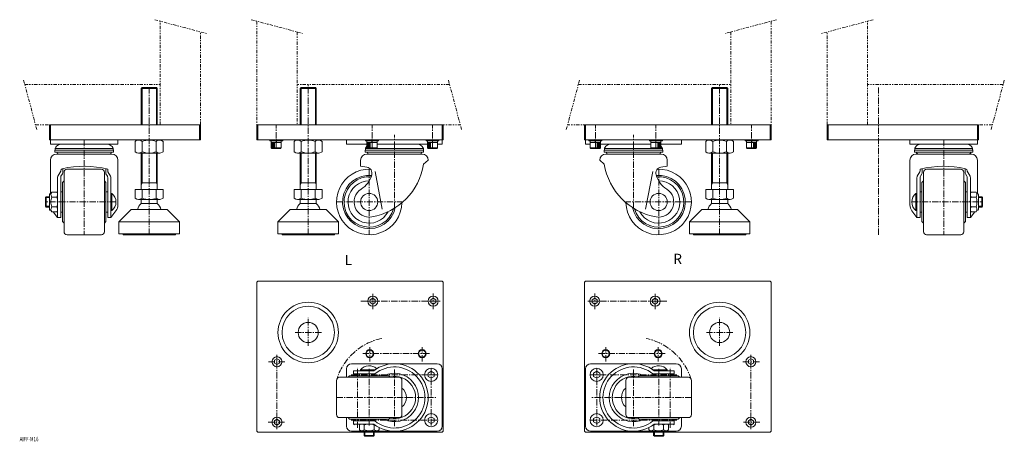
# Model space of a CAD drawing. Units: inches. Extents: x 0 to 977, y 0 to 418.
import ezdxf

# ---------------------------------------------------------------- set-up
doc = ezdxf.new("R2010")
doc.units = ezdxf.units.IN
doc.header["$MEASUREMENT"] = 0
for name, pattern in [('CENTER1', [10, 6.25, -1.25, 1.25, -1.25]), ('DOT', [2.5, 0.625, -1.875]), ('PHANTOM1', [9.5, 3.25, -1.25, 1.25, -1.25, 1.25, -1.25])]:
    doc.linetypes.add(name, pattern=pattern)
for name, color, linetype, lineweight in [('_0-0_', 7, 'Continuous', 18), ('_0-1_', 7, 'Continuous', 18), ('_0-f_', 7, 'Continuous', 18), ('ADD_LINE', 7, 'Continuous', 18)]:
    doc.layers.add(name, color=color, linetype=linetype, lineweight=lineweight)

msp = doc.modelspace()

# ---------------------------------------------------------------- linework, layer by layer
at = {"layer": '_0-0_', "color": 7, "linetype": 'Continuous'}
for p, q in [((120.8, 350.21), (121.7, 351.11)), ((120.8, 350.21), (120.8, 314.11)), ((121.7, 351.11), (135.9, 351.11)), ((135.9, 351.11), (136.8, 350.21)), ((136.8, 314.11), (136.8, 350.21)), ((279.46, 351.11), (278.56, 350.21)), ((278.56, 314.11), (278.56, 350.21)), ((293.66, 351.11), (279.46, 351.11)), ((294.56, 350.21), (293.66, 351.11)), ((294.56, 314.11), (294.56, 350.21)), ((686.73, 350.21), (687.63, 351.11)), ((686.73, 314.11), (686.73, 350.21)), ((687.63, 351.11), (701.83, 351.11)), ((701.83, 351.11), (702.73, 350.21)), ((702.73, 314.11), (702.73, 350.21)), ((179.8, 314.11), (29.8, 314.11)), ((29.8, 314.11), (29.8, 299.11)), ((30.8, 314.11), (30.8, 299.11)), ((178.8, 299.11), (178.8, 314.11)), ((179.8, 299.11), (179.8, 314.11)), ((235.56, 299.11), (235.56, 314.11)), ((235.56, 314.11), (420.56, 314.11)), ((236.56, 314.11), (236.56, 299.11)), ((419.56, 314.11), (419.56, 295.11)), ((420.56, 314.11), (420.56, 299.11)), ((560.73, 314.11), (560.73, 299.11)), ((745.73, 314.11), (560.73, 314.11)), ((561.73, 314.11), (561.73, 295.11)), ((744.73, 314.11), (744.73, 299.11)), ((745.73, 299.11), (745.73, 314.11)), ((801.48, 299.11), (801.48, 314.11)), ((801.48, 314.11), (951.48, 314.11)), ((802.48, 299.11), (802.48, 314.11)), ((950.48, 314.11), (950.48, 299.11)), ((951.48, 314.11), (951.48, 299.11)), ((29.8, 299.11), (179.8, 299.11)), ((97.8, 299.11), (30.8, 299.11)), ((30.8, 299.11), (30.8, 295.11)), ((30.8, 295.11), (97.8, 295.11)), ((37.81, 293.65), (36.94, 292.88)), ((38.8, 294.27), (37.81, 293.65)), ((39.91, 294.73), (38.8, 294.27)), ((41.09, 295.01), (39.91, 294.73)), ((42.3, 295.11), (41.09, 295.01)), ((86.72, 295.09), (86.3, 295.11)), ((87.93, 294.94), (86.72, 295.09)), ((89.08, 294.59), (87.93, 294.94)), ((90.16, 294.08), (89.08, 294.59)), ((91.11, 293.4), (90.16, 294.08)), ((91.92, 292.59), (91.11, 293.4)), ((97.8, 295.11), (97.8, 299.11)), ((115.62, 298.23), (114.95, 297.74)), ((114.95, 287.47), (114.95, 297.74)), ((117.17, 298.94), (115.62, 298.23)), ((118.77, 299.09), (117.17, 298.94)), ((118.41, 299.11), (139.2, 299.11)), ((120.35, 298.69), (118.77, 299.09)), ((121.88, 297.74), (120.35, 298.69)), ((121.88, 287.47), (121.88, 297.74)), ((136.4, 298.23), (135.73, 297.74)), ((135.73, 297.74), (135.73, 287.47)), ((137.96, 298.94), (136.4, 298.23)), ((139.55, 299.09), (137.96, 298.94)), ((141.14, 298.69), (139.55, 299.09)), ((142.66, 297.74), (141.14, 298.69)), ((142.66, 297.74), (142.66, 287.47)), ((420.56, 299.11), (235.56, 299.11)), ((248.41, 298.17), (248.41, 299.11)), ((261.29, 298.17), (248.41, 298.17)), ((249.85, 298.17), (249.85, 291.27)), ((249.85, 296.67), (259.85, 296.67)), ((250.48, 291.27), (250.48, 296.67)), ((251.1, 291.27), (251.1, 296.67)), ((251.73, 296.67), (251.73, 291.27)), ((252.35, 291.27), (252.35, 296.67)), ((252.98, 296.67), (252.98, 291.27)), ((254.42, 298.17), (255.28, 296.67)), ((259.85, 291.27), (259.85, 298.17)), ((261.29, 298.17), (261.29, 299.11)), ((273.37, 298.23), (272.7, 297.74)), ((272.7, 297.74), (272.7, 287.47)), ((274.93, 298.94), (273.37, 298.23)), ((276.52, 299.09), (274.93, 298.94)), ((278.1, 298.69), (276.52, 299.09)), ((279.63, 297.74), (278.1, 298.69)), ((279.63, 287.47), (279.63, 297.74)), ((294.15, 298.23), (293.49, 297.74)), ((293.49, 297.74), (293.49, 287.47)), ((295.71, 298.94), (294.15, 298.23)), ((297.31, 299.09), (295.71, 298.94)), ((298.89, 298.69), (297.31, 299.09)), ((300.41, 297.74), (298.89, 298.69)), ((300.41, 287.47), (300.41, 297.74)), ((324.56, 295.11), (324.56, 299.11)), ((344.85, 295.11), (324.56, 295.11)), ((343.41, 299.11), (343.41, 298.17)), ((343.41, 298.17), (356.29, 298.17)), ((344.85, 291.27), (344.85, 298.17)), ((354.85, 296.67), (344.85, 296.67)), ((345.48, 296.67), (345.48, 291.27)), ((346.1, 296.67), (346.1, 291.27)), ((346.73, 291.27), (346.73, 296.67)), ((347.35, 296.67), (347.35, 291.27)), ((347.98, 291.27), (347.98, 296.67)), ((350.28, 296.67), (349.42, 298.17)), ((354.85, 298.17), (354.85, 291.27)), ((404.85, 295.11), (354.85, 295.11)), ((356.29, 298.17), (356.29, 299.11)), ((394.47, 295.09), (394.06, 295.11)), ((395.68, 294.94), (394.47, 295.09)), ((396.84, 294.59), (395.68, 294.94)), ((397.91, 294.08), (396.84, 294.59)), ((398.87, 293.4), (397.91, 294.08)), ((399.68, 292.59), (398.87, 293.4)), ((403.41, 299.11), (403.41, 298.17)), ((403.41, 298.17), (416.29, 298.17)), ((404.85, 291.27), (404.85, 298.17)), ((404.85, 296.67), (414.85, 296.67)), ((405.48, 296.67), (405.48, 291.27)), ((406.1, 291.27), (406.1, 296.67)), ((406.73, 296.67), (406.73, 291.27)), ((407.35, 291.27), (407.35, 296.67)), ((407.98, 296.67), (407.98, 291.27)), ((410.28, 296.67), (409.42, 298.17)), ((414.85, 298.17), (414.85, 291.27)), ((419.56, 295.11), (414.85, 295.11)), ((416.29, 298.17), (416.29, 299.11)), ((560.73, 299.11), (745.73, 299.11)), ((561.73, 295.11), (566.43, 295.11)), ((564.99, 298.17), (564.99, 299.11)), ((577.87, 298.17), (564.99, 298.17)), ((566.43, 298.17), (566.43, 291.27)), ((576.43, 296.67), (566.43, 296.67)), ((571, 296.67), (571.87, 298.17)), ((573.31, 296.67), (573.31, 291.27)), ((573.93, 291.27), (573.93, 296.67)), ((574.56, 296.67), (574.56, 291.27)), ((575.18, 291.27), (575.18, 296.67)), ((575.81, 296.67), (575.81, 291.27)), ((576.43, 291.27), (576.43, 298.17)), ((576.43, 295.11), (626.43, 295.11)), ((577.87, 299.11), (577.87, 298.17)), ((582.73, 293.65), (581.87, 292.88)), ((583.73, 294.27), (582.73, 293.65)), ((584.83, 294.73), (583.73, 294.27)), ((586.01, 295.01), (584.83, 294.73)), ((587.23, 295.11), (586.01, 295.01)), ((624.99, 298.17), (624.99, 299.11)), ((637.87, 298.17), (624.99, 298.17)), ((626.43, 298.17), (626.43, 291.27)), ((626.43, 296.67), (636.43, 296.67)), ((631, 296.67), (631.87, 298.17)), ((633.31, 291.27), (633.31, 296.67)), ((633.93, 296.67), (633.93, 291.27)), ((634.56, 291.27), (634.56, 296.67)), ((635.18, 296.67), (635.18, 291.27)), ((635.81, 296.67), (635.81, 291.27)), ((636.43, 291.27), (636.43, 298.17)), ((636.43, 295.11), (656.73, 295.11)), ((637.87, 299.11), (637.87, 298.17)), ((656.73, 295.11), (656.73, 299.11)), ((681.54, 298.23), (680.87, 297.74)), ((680.87, 287.47), (680.87, 297.74)), ((683.09, 298.94), (681.54, 298.23)), ((684.69, 299.09), (683.09, 298.94)), ((686.27, 298.69), (684.69, 299.09)), ((687.8, 297.74), (686.27, 298.69)), ((687.8, 297.74), (687.8, 287.47)), ((702.32, 298.23), (701.66, 297.74)), ((701.66, 287.47), (701.66, 297.74)), ((703.88, 298.94), (702.32, 298.23)), ((705.47, 299.09), (703.88, 298.94)), ((707.06, 298.69), (705.47, 299.09)), ((708.58, 297.74), (707.06, 298.69)), ((708.58, 297.74), (708.58, 287.47)), ((719.99, 298.17), (719.99, 299.11)), ((719.99, 298.17), (732.87, 298.17)), ((721.43, 291.27), (721.43, 298.17)), ((731.43, 296.67), (721.43, 296.67)), ((726.87, 298.17), (726, 296.67)), ((728.31, 296.67), (728.31, 291.27)), ((728.93, 291.27), (728.93, 296.67)), ((729.56, 296.67), (729.56, 291.27)), ((730.18, 291.27), (730.18, 296.67)), ((730.81, 291.27), (730.81, 296.67)), ((731.43, 298.17), (731.43, 291.27)), ((732.87, 298.17), (732.87, 299.11)), ((951.48, 299.11), (801.48, 299.11)), ((883.48, 299.11), (950.48, 299.11)), ((883.48, 295.11), (883.48, 299.11)), ((950.48, 295.11), (883.48, 295.11)), ((890.48, 293.65), (889.62, 292.88)), ((891.48, 294.27), (890.48, 293.65)), ((892.59, 294.73), (891.48, 294.27)), ((893.77, 295.01), (892.59, 294.73)), ((894.98, 295.11), (893.77, 295.01)), ((939.4, 295.09), (938.98, 295.11)), ((940.6, 294.94), (939.4, 295.09)), ((941.76, 294.59), (940.6, 294.94)), ((942.83, 294.08), (941.76, 294.59)), ((943.79, 293.4), (942.83, 294.08)), ((944.6, 292.59), (943.79, 293.4)), ((950.48, 299.11), (950.48, 295.11)), ((35.3, 288.88), (35.53, 289.65)), ((35.3, 288.88), (93.3, 288.88)), ((35.3, 287.11), (35.3, 288.88)), ((93.3, 287.11), (35.3, 287.11)), ((35.53, 289.65), (35.6, 290.43)), ((35.73, 291.01), (35.6, 290.66)), ((93.01, 290.66), (35.6, 290.66)), ((35.6, 290.43), (35.6, 290.66)), ((36.24, 291.99), (35.73, 291.01)), ((36.94, 292.88), (36.24, 291.99)), ((36.8, 285.11), (91.8, 285.11)), ((92.56, 291.67), (91.92, 292.59)), ((93.01, 290.66), (92.56, 291.67)), ((93.01, 290.66), (93.04, 289.87)), ((93.04, 289.87), (93.23, 289.1)), ((93.23, 289.1), (93.3, 288.88)), ((93.3, 288.88), (93.3, 287.11)), ((114.95, 287.47), (116.47, 286.52)), ((116.47, 286.52), (118.06, 286.12)), ((118.06, 286.12), (119.65, 286.27)), ((139.2, 286.11), (118.41, 286.11)), ((119.65, 286.27), (121.21, 286.98)), ((120.8, 286.11), (120.8, 250.11)), ((121.21, 286.98), (121.88, 287.47)), ((135.73, 287.47), (137.26, 286.52)), ((136.8, 250.11), (136.8, 286.11)), ((137.26, 286.52), (138.84, 286.12)), ((138.84, 286.12), (140.44, 286.27)), ((140.44, 286.27), (141.99, 286.98)), ((141.99, 286.98), (142.66, 287.47)), ((249.85, 291.27), (250.45, 290.67)), ((259.85, 291.27), (249.85, 291.27)), ((250.45, 290.67), (259.25, 290.67)), ((259.25, 290.67), (259.85, 291.27)), ((272.7, 287.47), (274.23, 286.52)), ((274.23, 286.52), (275.81, 286.12)), ((275.81, 286.12), (277.41, 286.27)), ((296.95, 286.11), (276.17, 286.11)), ((277.41, 286.27), (278.96, 286.98)), ((278.56, 286.11), (278.56, 250.11)), ((278.96, 286.98), (279.63, 287.47)), ((293.49, 287.47), (295.01, 286.52)), ((294.56, 250.11), (294.56, 286.11)), ((295.01, 286.52), (296.6, 286.12)), ((296.6, 286.12), (298.19, 286.27)), ((298.19, 286.27), (299.75, 286.98)), ((299.75, 286.98), (300.41, 287.47)), ((343.06, 288.88), (343.28, 289.65)), ((401.06, 288.88), (343.06, 288.88)), ((343.06, 288.88), (343.06, 287.11)), ((343.06, 287.11), (401.06, 287.11)), ((343.28, 289.65), (343.36, 290.43)), ((343.48, 291.01), (343.35, 290.66)), ((343.35, 290.66), (400.77, 290.66)), ((343.36, 290.43), (343.35, 290.66)), ((344, 291.99), (343.48, 291.01)), ((344.7, 292.88), (344, 291.99)), ((399.56, 285.11), (344.56, 285.11)), ((345.45, 290.67), (344.85, 291.27)), ((344.85, 291.27), (354.85, 291.27)), ((354.25, 290.67), (345.45, 290.67)), ((354.85, 291.27), (354.25, 290.67)), ((400.32, 291.67), (399.68, 292.59)), ((400.77, 290.66), (400.32, 291.67)), ((400.77, 290.66), (400.8, 289.87)), ((400.8, 289.87), (400.98, 289.1)), ((400.98, 289.1), (401.06, 288.88)), ((401.06, 287.11), (401.06, 288.88)), ((405.45, 290.67), (404.85, 291.27)), ((404.85, 291.27), (414.85, 291.27)), ((414.25, 290.67), (405.45, 290.67)), ((414.85, 291.27), (414.25, 290.67)), ((566.43, 291.27), (567.03, 290.67)), ((576.43, 291.27), (566.43, 291.27)), ((567.03, 290.67), (575.83, 290.67)), ((575.83, 290.67), (576.43, 291.27)), ((580.23, 288.88), (580.45, 289.65)), ((580.23, 288.88), (638.23, 288.88)), ((580.23, 287.11), (580.23, 288.88)), ((638.23, 287.11), (580.23, 287.11)), ((580.45, 289.65), (580.53, 290.43)), ((580.65, 291.01), (580.52, 290.66)), ((637.94, 290.66), (580.52, 290.66)), ((580.53, 290.43), (580.52, 290.66)), ((581.17, 291.99), (580.65, 291.01)), ((581.87, 292.88), (581.17, 291.99)), ((581.73, 285.11), (636.73, 285.11)), ((626.43, 291.27), (627.03, 290.67)), ((636.43, 291.27), (626.43, 291.27)), ((627.03, 290.67), (635.83, 290.67)), ((635.83, 290.67), (636.43, 291.27)), ((636.85, 292.59), (636.43, 293.01)), ((637.49, 291.67), (636.85, 292.59)), ((637.94, 290.66), (637.49, 291.67)), ((637.94, 290.66), (637.96, 289.87)), ((637.96, 289.87), (638.15, 289.1)), ((638.15, 289.1), (638.23, 288.88)), ((638.23, 288.88), (638.23, 287.11)), ((680.87, 287.47), (682.4, 286.52)), ((682.4, 286.52), (683.98, 286.12)), ((683.98, 286.12), (685.58, 286.27)), ((684.34, 286.11), (705.12, 286.11)), ((685.58, 286.27), (687.13, 286.98)), ((686.73, 250.11), (686.73, 286.11)), ((687.13, 286.98), (687.8, 287.47)), ((701.66, 287.47), (703.18, 286.52)), ((702.73, 286.11), (702.73, 250.11)), ((703.18, 286.52), (704.76, 286.12)), ((704.76, 286.12), (706.36, 286.27)), ((706.36, 286.27), (707.92, 286.98)), ((707.92, 286.98), (708.58, 287.47)), ((722.03, 290.67), (721.43, 291.27)), ((721.43, 291.27), (731.43, 291.27)), ((730.83, 290.67), (722.03, 290.67)), ((731.43, 291.27), (730.83, 290.67)), ((887.98, 288.88), (888.21, 289.65)), ((945.98, 288.88), (887.98, 288.88)), ((887.98, 288.88), (887.98, 287.11)), ((887.98, 287.11), (945.98, 287.11)), ((888.21, 289.65), (888.28, 290.43)), ((888.4, 291.01), (888.27, 290.66)), ((888.27, 290.66), (945.69, 290.66)), ((888.28, 290.43), (888.27, 290.66)), ((888.92, 291.99), (888.4, 291.01)), ((889.62, 292.88), (888.92, 291.99)), ((944.48, 285.11), (889.48, 285.11)), ((945.24, 291.67), (944.6, 292.59)), ((945.69, 290.66), (945.24, 291.67)), ((945.69, 290.66), (945.72, 289.87)), ((945.72, 289.87), (945.9, 289.1)), ((945.9, 289.1), (945.98, 288.88)), ((945.98, 287.11), (945.98, 288.88)), ((30.8, 245.86), (30.8, 279.11)), ((97.8, 279.11), (97.8, 234.78)), ((338.56, 279.11), (338.56, 273.11)), ((405.56, 279.11), (401.02, 275.11)), ((575.73, 279.11), (580.27, 275.11)), ((642.73, 279.11), (642.73, 273.11)), ((883.48, 279.11), (883.48, 234.78)), ((950.48, 245.86), (950.48, 279.11)), ((38.07, 263.07), (41, 268.15)), ((41, 268.15), (41, 268.55)), ((42.74, 265.61), (41.27, 263.07)), ((43, 270.6), (43, 266.61)), ((44.3, 267.11), (44.3, 208.11)), ((81.3, 270.11), (47.3, 270.11)), ((84.3, 208.11), (84.3, 267.11)), ((85.6, 266.61), (85.6, 270.6)), ((87.34, 263.07), (85.87, 265.61)), ((87.6, 270.11), (87.6, 268.68)), ((87.87, 267.68), (90.54, 263.07)), ((338.56, 273.11), (344.82, 272.06)), ((352.96, 267.75), (360.06, 230.65)), ((628.33, 267.75), (621.22, 230.65)), ((642.73, 273.11), (636.46, 272.06)), ((893.41, 267.68), (890.75, 263.07)), ((893.68, 270.11), (893.68, 268.68)), ((893.95, 263.07), (895.41, 265.61)), ((895.68, 266.61), (895.68, 270.6)), ((896.98, 208.11), (896.98, 267.11)), ((899.98, 270.11), (933.98, 270.11)), ((936.98, 267.11), (936.98, 208.11)), ((938.28, 270.6), (938.28, 266.61)), ((938.55, 265.61), (940.01, 263.07)), ((940.28, 268.15), (940.28, 268.55)), ((943.21, 263.07), (940.28, 268.15)), ((37.8, 222.11), (37.8, 262.07)), ((41, 262.07), (41, 222.11)), ((44.3, 258.61), (42.7, 257.11)), ((42.7, 257.11), (42.7, 218.11)), ((85.9, 257.11), (84.3, 258.61)), ((85.9, 257.11), (85.9, 218.11)), ((87.6, 222.11), (87.6, 262.07)), ((90.8, 262.07), (90.8, 222.11)), ((890.48, 262.07), (890.48, 222.11)), ((893.68, 222.11), (893.68, 262.07)), ((895.38, 257.11), (896.98, 258.61)), ((895.38, 257.11), (895.38, 218.11)), ((936.98, 258.61), (938.58, 257.11)), ((938.58, 257.11), (938.58, 218.11)), ((940.28, 262.07), (940.28, 222.11)), ((943.48, 222.11), (943.48, 262.07)), ((29.8, 230.11), (29.8, 245.11)), ((31.3, 245.86), (30.55, 245.86)), ((32.2, 247.41), (31.3, 245.86)), ((37.05, 247.41), (32.2, 247.41)), ((37.8, 246.11), (37.05, 247.41)), ((41, 247.61), (42.7, 247.61)), ((87.6, 247.61), (85.9, 247.61)), ((91.8, 246.11), (90.8, 246.11)), ((91.8, 229.11), (91.8, 246.11)), ((114.95, 241.47), (114.95, 250.11)), ((114.95, 250.11), (142.66, 250.11)), ((121.88, 250.11), (121.88, 241.47)), ((135.73, 241.47), (135.73, 250.11)), ((142.66, 250.11), (142.66, 241.47)), ((272.7, 241.47), (272.7, 250.11)), ((272.7, 250.11), (300.41, 250.11)), ((279.63, 250.11), (279.63, 241.47)), ((293.49, 241.47), (293.49, 250.11)), ((300.41, 250.11), (300.41, 241.47)), ((708.58, 250.11), (680.87, 250.11)), ((680.87, 250.11), (680.87, 241.47)), ((687.8, 241.47), (687.8, 250.11)), ((701.66, 250.11), (701.66, 241.47)), ((708.58, 241.47), (708.58, 250.11)), ((889.48, 229.11), (889.48, 246.11)), ((889.48, 246.11), (890.48, 246.11)), ((893.68, 247.61), (895.38, 247.61)), ((940.28, 247.61), (938.58, 247.61)), ((943.48, 246.11), (944.23, 247.41)), ((944.23, 247.41), (949.09, 247.41)), ((949.09, 247.41), (949.98, 245.86)), ((949.98, 245.86), (950.73, 245.86)), ((951.48, 230.11), (951.48, 245.11)), ((25.8, 241.91), (26.5, 242.61)), ((25.8, 241.91), (29.8, 241.91)), ((25.8, 233.31), (25.8, 241.91)), ((29.8, 242.61), (26.5, 242.61)), ((26.5, 242.61), (26.5, 232.61)), ((32.2, 242.51), (37.05, 242.51)), ((114.95, 241.47), (116.47, 240.52)), ((116.47, 240.52), (118.06, 240.12)), ((118.06, 240.12), (119.65, 240.27)), ((139.2, 240.11), (118.41, 240.11)), ((119.65, 240.27), (121.21, 240.98)), ((120.8, 240.11), (120.8, 236.05)), ((120.8, 236.05), (136.8, 236.05)), ((121.21, 240.98), (121.88, 241.47)), ((135.73, 241.47), (137.26, 240.52)), ((136.8, 236.05), (136.8, 240.11)), ((137.26, 240.52), (138.84, 240.12)), ((138.84, 240.12), (140.44, 240.27)), ((140.44, 240.27), (141.99, 240.98)), ((141.99, 240.98), (142.66, 241.47)), ((272.7, 241.47), (274.23, 240.52)), ((274.23, 240.52), (275.81, 240.12)), ((275.81, 240.12), (277.41, 240.27)), ((296.95, 240.11), (276.17, 240.11)), ((277.41, 240.27), (278.96, 240.98)), ((278.56, 240.11), (278.56, 236.05)), ((278.56, 236.05), (294.56, 236.05)), ((278.96, 240.98), (279.63, 241.47)), ((293.49, 241.47), (295.01, 240.52)), ((294.56, 236.05), (294.56, 240.11)), ((295.01, 240.52), (296.6, 240.12)), ((296.6, 240.12), (298.19, 240.27)), ((298.19, 240.27), (299.75, 240.98)), ((299.75, 240.98), (300.41, 241.47)), ((680.87, 241.47), (682.4, 240.52)), ((682.4, 240.52), (683.98, 240.12)), ((683.98, 240.12), (685.58, 240.27)), ((684.34, 240.11), (705.12, 240.11)), ((685.58, 240.27), (687.13, 240.98)), ((686.73, 236.05), (686.73, 240.11)), ((702.73, 236.05), (686.73, 236.05)), ((687.13, 240.98), (687.8, 241.47)), ((701.66, 241.47), (703.18, 240.52)), ((702.73, 240.11), (702.73, 236.05)), ((703.18, 240.52), (704.76, 240.12)), ((704.76, 240.12), (706.36, 240.27)), ((706.36, 240.27), (707.92, 240.98)), ((707.92, 240.98), (708.58, 241.47)), ((949.09, 242.51), (944.23, 242.51)), ((951.48, 242.61), (954.78, 242.61)), ((955.48, 241.91), (951.48, 241.91)), ((954.78, 242.61), (954.78, 232.61)), ((955.48, 241.91), (954.78, 242.61)), ((955.48, 233.31), (955.48, 241.91)), ((29.8, 233.31), (25.8, 233.31)), ((25.8, 233.31), (26.5, 232.61)), ((26.5, 232.61), (29.8, 232.61)), ((31.3, 229.36), (30.55, 229.36)), ((32.2, 227.81), (31.3, 229.36)), ((37.05, 232.71), (32.2, 232.71)), ((32.2, 227.81), (37.05, 227.81)), ((37.8, 222.11), (33.54, 227.81)), ((37.05, 227.81), (37.8, 229.11)), ((41, 227.61), (42.7, 227.61)), ((85.9, 227.61), (87.6, 227.61)), ((90.8, 229.11), (91.8, 229.11)), ((90.8, 222.11), (95.81, 228.78)), ((111, 230.11), (98.8, 217.91)), ((146.6, 230.11), (111, 230.11)), ((158.8, 217.91), (146.6, 230.11)), ((256.56, 217.91), (268.76, 230.11)), ((268.76, 230.11), (304.36, 230.11)), ((304.36, 230.11), (316.56, 217.91)), ((676.93, 230.11), (664.73, 217.91)), ((712.53, 230.11), (676.93, 230.11)), ((724.73, 217.91), (712.53, 230.11)), ((890.48, 222.11), (885.48, 228.78)), ((890.48, 229.11), (889.48, 229.11)), ((895.38, 227.61), (893.68, 227.61)), ((940.28, 227.61), (938.58, 227.61)), ((944.23, 227.81), (943.48, 229.11)), ((943.48, 222.11), (947.75, 227.81)), ((944.23, 232.71), (949.09, 232.71)), ((949.09, 227.81), (944.23, 227.81)), ((949.09, 227.81), (949.98, 229.36)), ((949.98, 229.36), (950.73, 229.36)), ((951.48, 233.31), (955.48, 233.31)), ((954.78, 232.61), (951.48, 232.61)), ((955.48, 233.31), (954.78, 232.61)), ((41, 222.11), (37.8, 222.11)), ((42.7, 218.11), (44.3, 216.61)), ((85.9, 218.11), (84.3, 216.61)), ((90.8, 222.11), (87.6, 222.11)), ((98.8, 217.91), (98.8, 206.11)), ((98.8, 217.91), (158.8, 217.91)), ((158.8, 206.11), (158.8, 217.91)), ((256.56, 206.11), (256.56, 217.91)), ((316.56, 217.91), (256.56, 217.91)), ((316.56, 206.11), (316.56, 217.91)), ((664.73, 217.91), (724.73, 217.91)), ((664.73, 206.11), (664.73, 217.91)), ((724.73, 206.11), (724.73, 217.91)), ((890.48, 222.11), (893.68, 222.11)), ((895.38, 218.11), (896.98, 216.61)), ((938.58, 218.11), (936.98, 216.61)), ((940.28, 222.11), (943.48, 222.11)), ((98.8, 206.11), (158.8, 206.11)), ((102.8, 205.11), (102.8, 206.11)), ((154.8, 206.11), (154.8, 205.11)), ((316.56, 206.11), (256.56, 206.11)), ((260.56, 206.11), (260.56, 205.11)), ((312.56, 205.11), (312.56, 206.11)), ((664.73, 206.11), (724.73, 206.11)), ((668.73, 205.11), (668.73, 206.11)), ((720.73, 206.11), (720.73, 205.11)), ((47.3, 205.11), (81.3, 205.11)), ((154.8, 205.11), (102.8, 205.11)), ((260.56, 205.11), (312.56, 205.11)), ((720.73, 205.11), (668.73, 205.11)), ((933.98, 205.11), (899.98, 205.11)), ((235.56, 158.21), (236.56, 159.21)), ((235.56, 10.21), (235.56, 158.21)), ((236.56, 159.21), (419.56, 159.21)), ((419.56, 159.21), (420.56, 158.21)), ((420.56, 158.21), (420.56, 10.21)), ((561.73, 159.21), (560.73, 158.21)), ((560.73, 158.21), (560.73, 10.21)), ((744.73, 159.21), (561.73, 159.21)), ((745.73, 158.21), (744.73, 159.21)), ((745.73, 10.21), (745.73, 158.21)), ((348.06, 140.65), (350.56, 142.1)), ((348.06, 137.77), (348.06, 140.65)), ((350.56, 136.32), (348.06, 137.77)), ((350.56, 142.1), (353.06, 140.65)), ((353.06, 137.77), (350.56, 136.32)), ((353.06, 140.65), (353.06, 137.77)), ((410.56, 142.1), (408.06, 140.65)), ((408.06, 140.65), (408.06, 137.77)), ((408.06, 137.77), (410.56, 136.32)), ((413.06, 140.65), (410.56, 142.1)), ((410.56, 136.32), (413.06, 137.77)), ((413.06, 137.77), (413.06, 140.65)), ((568.23, 140.65), (570.73, 142.1)), ((568.23, 137.77), (568.23, 140.65)), ((570.73, 136.32), (568.23, 137.77)), ((570.73, 142.1), (573.23, 140.65)), ((573.23, 137.77), (570.73, 136.32)), ((573.23, 140.65), (573.23, 137.77)), ((630.73, 142.1), (628.23, 140.65)), ((628.23, 140.65), (628.23, 137.77)), ((628.23, 137.77), (630.73, 136.32)), ((633.23, 140.65), (630.73, 142.1)), ((630.73, 136.32), (633.23, 137.77)), ((633.23, 137.77), (633.23, 140.65)), ((255.56, 82.1), (253.06, 80.65)), ((253.06, 80.65), (253.06, 77.77)), ((258.06, 80.65), (255.56, 82.1)), ((258.06, 77.77), (258.06, 80.65)), ((723.23, 80.65), (725.73, 82.1)), ((723.23, 77.77), (723.23, 80.65)), ((725.73, 82.1), (728.23, 80.65)), ((728.23, 80.65), (728.23, 77.77)), ((253.06, 77.77), (255.56, 76.32)), ((255.56, 76.32), (258.06, 77.77)), ((324.56, 63.71), (324.56, 72.21)), ((414.56, 77.21), (329.56, 77.21)), ((331.56, 70.21), (331.56, 67.01)), ((351.56, 70.21), (331.56, 70.21)), ((338.56, 71.21), (338.56, 70.21)), ((338.56, 71.21), (352.93, 71.21)), ((408.56, 69.67), (405.56, 67.94)), ((411.56, 67.94), (408.56, 69.67)), ((419.56, 15.21), (419.56, 72.21)), ((561.73, 15.21), (561.73, 72.21)), ((566.73, 77.21), (651.73, 77.21)), ((569.73, 67.94), (572.73, 69.67)), ((572.73, 69.67), (575.73, 67.94)), ((642.73, 71.21), (628.36, 71.21)), ((629.72, 70.21), (649.73, 70.21)), ((642.73, 71.21), (642.73, 70.21)), ((649.73, 70.21), (649.73, 67.01)), ((656.73, 63.71), (656.73, 72.21)), ((725.73, 76.32), (723.23, 77.77)), ((728.23, 77.77), (725.73, 76.32)), ((314.56, 26.71), (314.56, 60.71)), ((317.56, 63.71), (376.56, 63.71)), ((327.56, 65.31), (326.06, 63.71)), ((366.56, 65.31), (327.56, 65.31)), ((331.56, 67.01), (352.69, 67.01)), ((366.56, 65.31), (368.06, 63.71)), ((379.56, 60.71), (379.56, 26.71)), ((405.56, 67.94), (405.56, 64.48)), ((405.56, 64.48), (408.56, 62.75)), ((408.56, 62.75), (411.56, 64.48)), ((411.56, 64.48), (411.56, 67.94)), ((569.73, 64.48), (569.73, 67.94)), ((572.73, 62.75), (569.73, 64.48)), ((575.73, 64.48), (572.73, 62.75)), ((575.73, 67.94), (575.73, 64.48)), ((601.73, 60.71), (601.73, 26.71)), ((663.73, 63.71), (604.73, 63.71)), ((614.73, 65.31), (613.23, 63.71)), ((614.73, 65.31), (653.73, 65.31)), ((649.73, 67.01), (628.6, 67.01)), ((653.73, 65.31), (655.23, 63.71)), ((666.73, 26.71), (666.73, 60.71)), ((255.56, 22.1), (253.06, 20.65)), ((253.06, 20.65), (253.06, 17.77)), ((258.06, 20.65), (255.56, 22.1)), ((258.06, 17.77), (258.06, 20.65)), ((376.56, 23.71), (317.56, 23.71)), ((324.56, 23.71), (324.56, 15.21)), ((327.56, 22.11), (326.06, 23.71)), ((327.56, 22.11), (366.56, 22.11)), ((331.56, 17.21), (331.56, 20.41)), ((331.56, 20.41), (352.69, 20.41)), ((366.56, 22.11), (368.06, 23.71)), ((405.56, 22.94), (408.56, 24.67)), ((405.56, 19.48), (405.56, 22.94)), ((408.56, 24.67), (411.56, 22.94)), ((411.56, 22.94), (411.56, 19.48)), ((572.73, 24.67), (569.73, 22.94)), ((569.73, 22.94), (569.73, 19.48)), ((575.73, 22.94), (572.73, 24.67)), ((575.73, 19.48), (575.73, 22.94)), ((604.73, 23.71), (663.73, 23.71)), ((614.73, 22.11), (613.23, 23.71)), ((653.73, 22.11), (614.73, 22.11)), ((649.73, 20.41), (628.6, 20.41)), ((649.73, 17.21), (649.73, 20.41)), ((653.73, 22.11), (655.23, 23.71)), ((656.73, 23.71), (656.73, 15.21)), ((723.23, 20.65), (725.73, 22.1)), ((723.23, 17.77), (723.23, 20.65)), ((725.73, 22.1), (728.23, 20.65)), ((728.23, 20.65), (728.23, 17.77)), ((236.56, 9.21), (235.56, 10.21)), ((253.06, 17.77), (255.56, 16.32)), ((255.56, 16.32), (258.06, 17.77)), ((414.56, 10.21), (329.56, 10.21)), ((351.56, 17.21), (331.56, 17.21)), ((337.26, 16.46), (338.56, 17.21)), ((337.26, 11.6), (337.26, 16.46)), ((338.81, 10.71), (337.26, 11.6)), ((338.81, 10.71), (338.81, 9.96)), ((342.16, 16.46), (342.16, 11.6)), ((351.96, 16.46), (351.96, 11.6)), ((355.31, 10.71), (356.86, 11.6)), ((355.31, 9.96), (355.31, 10.71)), ((356.86, 11.6), (356.86, 13.86)), ((408.56, 17.75), (405.56, 19.48)), ((411.56, 19.48), (408.56, 17.75)), ((420.56, 10.21), (419.56, 9.21)), ((560.73, 10.21), (561.73, 9.21)), ((566.73, 10.21), (651.73, 10.21)), ((569.73, 19.48), (572.73, 17.75)), ((572.73, 17.75), (575.73, 19.48)), ((624.43, 11.6), (624.43, 13.86)), ((625.98, 10.71), (624.43, 11.6)), ((625.98, 9.96), (625.98, 10.71)), ((629.33, 16.46), (629.33, 11.6)), ((629.72, 17.21), (649.73, 17.21)), ((639.13, 16.46), (639.13, 11.6)), ((642.48, 10.71), (644.03, 11.6)), ((642.48, 10.71), (642.48, 9.96)), ((644.03, 16.46), (642.73, 17.21)), ((644.03, 11.6), (644.03, 16.46)), ((725.73, 16.32), (723.23, 17.77)), ((728.23, 17.77), (725.73, 16.32)), ((744.73, 9.21), (745.73, 10.21)), ((419.56, 9.21), (236.56, 9.21)), ((342.06, 5.91), (342.06, 9.21)), ((352.06, 5.91), (342.06, 5.91)), ((342.06, 5.91), (342.76, 5.21)), ((342.76, 9.21), (342.76, 5.21)), ((342.76, 5.21), (351.36, 5.21)), ((351.36, 5.21), (351.36, 9.21)), ((351.36, 5.21), (352.06, 5.91)), ((352.06, 9.21), (352.06, 5.91)), ((561.73, 9.21), (744.73, 9.21)), ((629.23, 9.21), (629.23, 5.91)), ((629.23, 5.91), (639.23, 5.91)), ((629.93, 5.21), (629.23, 5.91)), ((629.93, 5.21), (629.93, 9.21)), ((638.53, 5.21), (629.93, 5.21)), ((638.53, 9.21), (638.53, 5.21)), ((639.23, 5.91), (638.53, 5.21)), ((639.23, 5.91), (639.23, 9.21))]:
    msp.add_line(p, q, dxfattribs=at)
for centre, radius in [((347.06, 237.61), 8.5), ((634.23, 237.61), 8.5), ((286.56, 108.21), 30), ((350.56, 139.21), 5), ((410.56, 139.21), 5), ((570.73, 139.21), 5), ((630.73, 139.21), 5), ((694.73, 108.21), 30), ((286.56, 108.21), 26), ((694.73, 108.21), 26), ((286.56, 108.21), 10), ((694.73, 108.21), 10), ((347.56, 87.21), 4), ((347.56, 87.21), 3.45), ((399.56, 87.21), 4), ((399.56, 87.21), 3.45), ((581.73, 87.21), 4), ((581.73, 87.21), 3.45), ((633.73, 87.21), 4), ((633.73, 87.21), 3.45), ((255.56, 79.21), 5), ((725.73, 79.21), 5), ((408.56, 66.21), 6.5), ((572.73, 66.21), 6.5), ((255.56, 19.21), 5), ((408.56, 21.21), 6.5), ((572.73, 21.21), 6.5), ((725.73, 19.21), 5)]:
    msp.add_circle(centre, radius, dxfattribs=at)
for centre, radius, start, end in [((128.8, 280.78), 18.32, 67.78069, 112.21931), ((286.56, 280.78), 18.32, 67.78069, 112.21931), ((694.73, 280.78), 18.32, 67.78069, 112.21931), ((36.8, 279.11), 6, 90, 180), ((39.3, 287.11), 2, 180, 270), ((89.3, 287.11), 2, 270, 0), ((91.8, 279.11), 6, 0, 90), ((128.8, 304.43), 18.32, 247.78069, 292.2193), ((286.56, 304.43), 18.32, 247.78069, 292.2193), ((344.56, 279.11), 6, 90, 180), ((347.06, 287.11), 2, 180, 270), ((397.06, 287.11), 2, 270, 0), ((399.56, 279.11), 6, 0, 90), ((581.73, 279.11), 6, 90, 180), ((584.23, 287.11), 2, 180, 270), ((634.23, 287.11), 2, 270, 0), ((636.73, 279.11), 6, 0, 90), ((694.73, 304.43), 18.32, 247.7807, 292.21931), ((889.48, 279.11), 6, 90, 180), ((891.98, 287.11), 2, 180, 270), ((941.98, 287.11), 2, 270, 360), ((944.48, 279.11), 6, 0, 90), ((338.56, 285.11), 63.25, 280.14554, 350.90387), ((642.73, 285.11), 63.25, 189.09613, 259.85446), ((43, 268.55), 2, 103.69273, 180), ((64.3, 181.12), 91.98, 75.32645, 103.69273), ((41, 266.61), 2, 330, 360), ((47.3, 267.11), 3, 90, 180), ((81.3, 267.11), 3, 0, 90), ((87.6, 266.61), 2, 180, 210), ((89.6, 268.68), 2, 180, 210), ((347.06, 237.61), 32.5, 87.69854, 358.81216), ((347.06, 237.61), 26.5, 84.84691, 347.84723), ((325.56, 271.34), 25, 302.51361, 344.13883), ((343.83, 266.14), 6, 344.13883, 80.53685), ((634.23, 237.61), 32.5, 181.18784, 92.30146), ((634.23, 237.61), 26.5, 192.15277, 95.15309), ((637.45, 266.14), 6, 99.46315, 195.86117), ((655.73, 271.34), 25, 195.86117, 237.48639), ((891.68, 268.68), 2, 330, 360), ((916.98, 181.12), 91.98, 76.30727, 104.67355), ((893.68, 266.61), 2, 330, 360), ((899.98, 267.11), 3, 90, 180), ((933.98, 267.11), 3, 0, 90), ((940.28, 266.61), 2, 180, 210), ((938.28, 268.55), 2, 0, 76.30727), ((39.8, 262.07), 2, 150, 180), ((43, 262.07), 2, 150, 180), ((85.6, 262.07), 2, 0, 30), ((88.8, 262.07), 2, 0, 30), ((347.06, 237.61), 25, 85.64372, 344.41035), ((347.06, 237.61), 21, 89.95668, 332.72158), ((634.23, 237.61), 25, 195.58965, 94.35628), ((634.23, 237.61), 21, 207.27842, 90.04332), ((892.48, 262.07), 2, 150, 180), ((895.68, 262.07), 2, 150, 180), ((938.28, 262.07), 2, 360, 30), ((941.48, 262.07), 2, 0, 30), ((30.55, 245.11), 0.75, 90, 180), ((36.28, 245.39), 5, 174.66786, 215.24478), ((32.88, 245.25), 5, 326.64688, 350.2004), ((84.77, 237.61), 11.03, 309.59775, 50.40225), ((347.06, 237.61), 15, 122.51361, 280.14554), ((634.23, 237.61), 15, 259.85446, 57.48639), ((896.51, 237.61), 11.03, 129.59775, 230.40225), ((948.41, 245.25), 5, 189.7996, 213.35312), ((945, 245.39), 5, 324.75522, 5.33214), ((950.73, 245.11), 0.75, 0, 90), ((41.28, 238.32), 10, 155.22862, 184.07151), ((41.28, 236.9), 10, 175.92849, 204.77138), ((27.85, 238.59), 10, 5.6422, 23.05933), ((27.85, 236.62), 10, 336.94067, 354.3578), ((87.8, 234.78), 10, 323.16371, 360), ((128.8, 227.11), 12, 131.81031, 165.52249), ((128.8, 258.43), 18.32, 247.78069, 292.2193), ((128.8, 227.11), 12, 14.47751, 48.18969), ((286.56, 227.11), 12, 131.81031, 165.52249), ((286.56, 258.43), 18.32, 247.78069, 292.2193), ((286.56, 227.11), 12, 14.47751, 48.18969), ((694.73, 227.11), 12, 131.81031, 165.52249), ((694.73, 258.43), 18.32, 247.7807, 292.21931), ((694.73, 227.11), 12, 14.47751, 48.18969), ((893.48, 234.78), 10, 180, 216.83629), ((953.43, 238.59), 10, 156.94067, 174.3578), ((953.43, 236.62), 10, 185.6422, 203.05933), ((940.01, 238.32), 10, 355.92849, 24.77138), ((940.01, 236.9), 10, 335.22862, 4.07151), ((30.55, 230.11), 0.75, 180, 270), ((36.28, 229.82), 5, 144.75522, 185.33215), ((32.88, 229.96), 5, 9.7996, 33.35312), ((948.41, 229.96), 5, 146.64688, 170.2004), ((945, 229.82), 5, 354.66785, 35.24478), ((950.73, 230.11), 0.75, 270, 0), ((47.3, 208.11), 3, 180, 270), ((81.3, 208.11), 3, 270, 360), ((899.98, 208.11), 3, 180, 270), ((933.98, 208.11), 3, 270, 0), ((329.56, 72.21), 5, 90, 180), ((347.06, 64.18), 11.03, 47.19998, 140.40225), ((372.06, 43.71), 33.5, 232.28325, 127.71675), ((372.06, 43.71), 30.3, 230.2621, 129.7379), ((414.56, 72.21), 5, 0, 90), ((566.73, 72.21), 5, 90, 180), ((609.23, 43.71), 33.5, 52.28325, 307.71675), ((609.23, 43.71), 30.3, 50.2621, 309.7379), ((634.23, 64.18), 11.03, 39.59775, 132.80002), ((651.73, 72.21), 5, 0, 90), ((317.56, 60.71), 3, 90, 180), ((372.06, 43.71), 24, 244.15807, 115.84193), ((372.06, 43.71), 21, 257.67231, 102.32769), ((376.56, 60.71), 3, 0, 90), ((609.23, 43.71), 24, 64.15807, 295.84193), ((609.23, 43.71), 21, 77.67231, 282.32769), ((604.73, 60.71), 3, 90, 180), ((663.73, 60.71), 3, 0, 90), ((372.06, 43.71), 12, 308.68219, 51.31781), ((609.23, 43.71), 12, 128.68219, 231.31781), ((317.56, 26.71), 3, 180, 270), ((376.56, 26.71), 3, 270, 0), ((604.73, 26.71), 3, 180, 270), ((663.73, 26.71), 3, 270, 0), ((329.56, 15.21), 5, 180, 270), ((335.56, 21.21), 5.5, 226.65824, 234.9032), ((339.27, 15.69), 5, 264.66785, 305.24478), ((339.56, 9.96), 0.75, 180, 270), ((339.41, 12.28), 5, 56.64688, 80.2004), ((346.07, 7.26), 10, 95.6422, 113.05933), ((346.35, 20.68), 10, 245.22862, 274.07151), ((347.77, 20.68), 10, 265.92849, 294.77138), ((348.04, 7.26), 10, 66.94067, 84.3578), ((354.71, 12.28), 5, 118.86442, 123.35312), ((354.84, 15.69), 5, 234.75522, 275.33214), ((354.56, 9.96), 0.75, 270, 0), ((414.56, 15.21), 5, 270, 0), ((566.73, 15.21), 5, 180, 270), ((626.44, 15.69), 5, 264.66785, 305.24478), ((626.73, 9.96), 0.75, 180, 270), ((626.58, 12.28), 5, 56.64688, 61.13558), ((633.24, 7.26), 10, 95.6422, 113.05933), ((633.52, 20.68), 10, 245.22862, 274.07151), ((634.94, 20.68), 10, 265.92849, 294.77138), ((635.21, 7.26), 10, 66.94067, 84.3578), ((641.88, 12.28), 5, 99.7996, 123.35312), ((642.01, 15.69), 5, 234.75522, 275.33215), ((641.73, 9.96), 0.75, 270, 0), ((645.73, 21.21), 5.5, 305.0968, 313.34176), ((651.73, 15.21), 5, 270, 0)]:
    msp.add_arc(centre, radius, start, end, dxfattribs=at)
at = {"layer": '_0-1_', "color": 152, "linetype": 'PHANTOM1'}
for p, q in [((134.3, 418.42), (185.5, 404.7)), ((139.8, 314.11), (139.8, 416.95)), ((230.02, 418.43), (280.92, 404.79)), ((235.56, 416.95), (235.56, 314.11)), ((751.26, 418.43), (700.37, 404.79)), ((745.73, 416.95), (745.73, 314.11)), ((846.99, 418.42), (795.79, 404.7)), ((841.48, 314.11), (841.48, 416.95)), ((179.8, 314.11), (179.8, 406.23)), ((275.56, 406.23), (275.56, 314.11)), ((705.73, 406.23), (705.73, 314.11)), ((801.48, 314.11), (801.48, 406.23)), ((4.15, 358.39), (17.48, 308.63)), ((5.3, 354.11), (139.8, 354.11)), ((426.76, 354.11), (275.56, 354.11)), ((425.61, 358.39), (438.94, 308.63)), ((555.68, 358.39), (542.34, 308.63)), ((554.53, 354.11), (705.73, 354.11)), ((975.99, 354.11), (841.48, 354.11)), ((977.14, 358.39), (963.81, 308.63)), ((16.01, 314.11), (139.8, 314.11)), ((235.56, 314.11), (437.48, 314.11)), ((745.73, 314.11), (543.81, 314.11)), ((965.27, 314.11), (841.48, 314.11))]:
    msp.add_line(p, q, dxfattribs=at)
at = {"layer": '_0-1_', "color": 152, "linetype": 'CENTER1'}
for p, q in [((286.56, 205.11), (286.56, 354.9)), ((694.73, 205.11), (694.73, 354.9)), ((128.8, 205.11), (128.8, 351.11)), ((852.48, 205.11), (852.48, 351.11)), ((254.85, 290.67), (254.85, 314.11)), ((349.85, 290.67), (349.85, 314.11)), ((409.85, 290.67), (409.85, 314.11)), ((571.43, 290.67), (571.43, 314.11)), ((631.43, 290.67), (631.43, 314.11)), ((726.43, 290.67), (726.43, 314.11)), ((372.06, 231.45), (372.06, 304.35)), ((609.23, 231.45), (609.23, 304.35)), ((64.3, 299.11), (64.3, 205.11)), ((916.98, 299.11), (916.98, 205.11)), ((347.06, 270.11), (347.06, 205.11)), ((634.23, 270.11), (634.23, 205.11)), ((95.8, 237.61), (25.8, 237.61)), ((314.56, 237.61), (379.56, 237.61)), ((666.73, 237.61), (601.73, 237.61)), ((885.48, 237.61), (955.48, 237.61)), ((350.56, 146.62), (350.56, 131.38)), ((410.56, 131.38), (410.56, 146.93)), ((570.73, 131.38), (570.73, 146.93)), ((630.73, 146.62), (630.73, 131.38)), ((338.88, 139.21), (417.38, 139.21)), ((642.4, 139.21), (563.9, 139.21)), ((286.56, 94.99), (286.56, 122.57)), ((694.73, 94.99), (694.73, 122.57)), ((273.51, 108.21), (299.93, 108.21)), ((707.78, 108.21), (681.35, 108.21)), ((347.56, 93.56), (347.56, 79.47)), ((399.56, 79.47), (399.56, 93.56)), ((581.73, 79.47), (581.73, 93.56)), ((633.73, 93.56), (633.73, 79.47)), ((263.39, 79.21), (246.61, 79.21)), ((255.56, 12.42), (255.56, 86.18)), ((406.71, 87.21), (340.61, 87.21)), ((574.57, 87.21), (640.67, 87.21)), ((717.89, 79.21), (734.68, 79.21)), ((725.73, 12.42), (725.73, 86.18)), ((335.56, 13.45), (335.56, 73.56)), ((347.06, 72.21), (347.06, 15.21)), ((372.06, 15.21), (372.06, 72.21)), ((408.56, 72.06), (408.56, 15.45)), ((572.73, 72.06), (572.73, 15.45)), ((609.23, 15.21), (609.23, 72.21)), ((634.23, 72.21), (634.23, 15.21)), ((645.73, 13.45), (645.73, 73.56)), ((329.04, 66.21), (415.35, 66.21)), ((652.24, 66.21), (565.94, 66.21)), ((314.56, 43.71), (414.25, 43.71)), ((666.73, 43.71), (567.04, 43.71)), ((414.25, 21.21), (329.04, 21.21)), ((567.04, 21.21), (652.24, 21.21)), ((246.72, 19.21), (263.39, 19.21)), ((734.57, 19.21), (717.89, 19.21))]:
    msp.add_line(p, q, dxfattribs=at)
at = {"layer": '_0-1_', "color": 152, "linetype": 'Continuous'}
for p, q in [((136.8, 350.21), (120.8, 350.21)), ((121.7, 314.11), (121.7, 351.11)), ((135.9, 351.11), (135.9, 314.11)), ((278.56, 350.21), (294.56, 350.21)), ((279.46, 351.11), (279.46, 314.11)), ((293.66, 351.11), (293.66, 314.11)), ((702.73, 350.21), (686.73, 350.21)), ((687.63, 351.11), (687.63, 314.11)), ((701.83, 351.11), (701.83, 314.11)), ((121.7, 256.61), (121.7, 286.11)), ((135.9, 286.11), (135.9, 256.61)), ((279.46, 256.61), (279.46, 286.11)), ((293.66, 286.11), (293.66, 256.61)), ((687.63, 286.11), (687.63, 256.61)), ((701.83, 256.61), (701.83, 286.11)), ((136.8, 256.61), (120.8, 256.61)), ((121.7, 256.61), (120.8, 255.05)), ((135.9, 256.61), (136.8, 255.05)), ((294.56, 256.61), (278.56, 256.61)), ((279.46, 256.61), (278.56, 255.05)), ((293.66, 256.61), (294.56, 255.05)), ((687.63, 256.61), (686.73, 255.05)), ((686.73, 256.61), (702.73, 256.61)), ((701.83, 256.61), (702.73, 255.05))]:
    msp.add_line(p, q, dxfattribs=at)
at = {"layer": '_0-1_', "color": 152, "linetype": 'CENTER1'}
for centre, start, end in [((372.06, 43.71), 102.0308, 163.52957), ((609.23, 43.71), 16.47043, 77.9692)]:
    msp.add_arc(centre, 59.96, start, end, dxfattribs=at)
at = {"layer": 'ADD_LINE', "color": 152, "linetype": 'DOT'}
for p, q in [((254.85, 299.11), (254.14, 299.81)), ((254.85, 299.11), (255.56, 299.81)), ((349.85, 299.11), (349.14, 299.81)), ((349.85, 299.11), (350.56, 299.81)), ((409.85, 299.11), (409.14, 299.81)), ((409.85, 299.11), (410.56, 299.81)), ((571.43, 299.11), (570.73, 299.81)), ((571.43, 299.11), (572.14, 299.81)), ((631.43, 299.11), (630.73, 299.81)), ((631.43, 299.11), (632.14, 299.81)), ((726.43, 299.11), (725.73, 299.81)), ((726.43, 299.11), (727.14, 299.81)), ((38.51, 238.31), (37.8, 237.61)), ((37.8, 237.61), (38.51, 236.9)), ((942.77, 238.31), (943.48, 237.61)), ((943.48, 237.61), (942.77, 236.9)), ((347.06, 17.21), (346.35, 17.92)), ((347.06, 17.21), (347.77, 17.92)), ((634.23, 17.21), (633.52, 17.92)), ((634.23, 17.21), (634.93, 17.92))]:
    msp.add_line(p, q, dxfattribs=at)

# ---------------------------------------------------------------- texts
at = {"layer": '_0-1_', "color": 7}
for s, p in [('R', (648.65, 176.27)), ('L', (322.64, 175.16))]:
    msp.add_text(s, height=10, dxfattribs=at).set_placement(p)
at = {"layer": '_0-f_', "color": 7, "width": 0.744186}
msp.add_text('AIFF-M16', height=4.3, dxfattribs=at).set_placement((0.27, 0.32))

doc.saveas('drawing.dxf')
